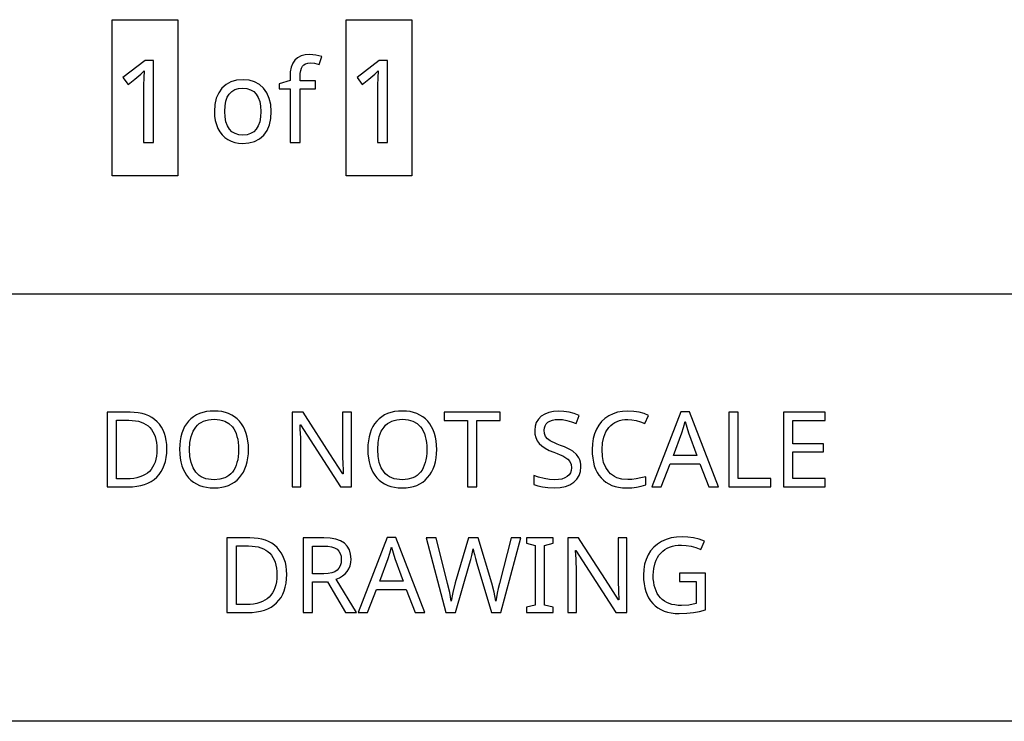
# Model space of a CAD drawing. Extents: x 7 to 778, y 10 to 309.
# Drawn here: x 445 to 471, y 10 to 29 of the extents above; entities that cross this region are included whole.
import ezdxf

# ---------------------------------------------------------------- set-up
doc = ezdxf.new("R2010")
doc.units = 0
doc.header["$LTSCALE"] = 12.7
doc.header["$MEASUREMENT"] = 0
doc.layers.add('BORDER_FRAME', color=7, linetype='CONTINUOUS')
doc.layers.add('TITLE_BLOCK', color=7, linetype='CONTINUOUS')

msp = doc.modelspace()

# ---------------------------------------------------------------- linework, layer by layer
at = {"layer": 'BORDER_FRAME'}
msp.add_line((777.789, 10), (377.789, 10), dxfattribs=at)
at = {"layer": 'TITLE_BLOCK'}
msp.add_line((432.913, 21.408), (471.935, 21.408), dxfattribs=at)
at = {"layer": 'TITLE_BLOCK', "color": 254, "linetype": 'CONTINUOUS'}
for points in [[(447.628, 24.551), (447.628, 28.721), (449.379, 28.721), (449.379, 24.551)], [(453.876, 24.551), (453.876, 28.721), (455.626, 28.721), (455.626, 24.551)]]:
    msp.add_lwpolyline(points, close=True, dxfattribs=at)
at = {"layer": 'TITLE_BLOCK', "linetype": 'CONTINUOUS'}
for points in [[(448.73, 25.448), (448.73, 27.634), (448.507, 27.634), (447.915, 27.175), (448.056, 26.994), (448.23, 27.137), (448.389, 27.269), (448.389, 27.269), (448.479, 27.353), (448.479, 27.353), (448.47, 27.172), (448.467, 26.976), (448.467, 26.976), (448.467, 25.448), (448.73, 25.448)], [(453.058, 26.88), (453.058, 27.09), (452.644, 27.09), (452.644, 27.196), (452.648, 27.286), (452.66, 27.363), (452.66, 27.363), (452.681, 27.428), (452.71, 27.48), (452.71, 27.48), (452.747, 27.519), (452.792, 27.547), (452.792, 27.547), (452.847, 27.564), (452.911, 27.569), (452.911, 27.569), (453.025, 27.558), (453.155, 27.525), (453.155, 27.525), (453.227, 27.735), (453.067, 27.777), (452.908, 27.791), (452.908, 27.791), (452.781, 27.781), (452.671, 27.753), (452.671, 27.753), (452.579, 27.707), (452.505, 27.641), (452.505, 27.641), (452.447, 27.557), (452.406, 27.454), (452.406, 27.454), (452.383, 27.333), (452.375, 27.193), (452.375, 27.193), (452.375, 27.099), (452.088, 27.006), (452.088, 26.88), (452.375, 26.88), (452.375, 25.448), (452.644, 25.448), (452.644, 26.88), (453.058, 26.88)], [(454.977, 25.448), (454.977, 27.634), (454.755, 27.634), (454.163, 27.175), (454.303, 26.994), (454.477, 27.137), (454.637, 27.269), (454.637, 27.269), (454.726, 27.353), (454.726, 27.353), (454.717, 27.172), (454.714, 26.976), (454.714, 26.976), (454.714, 25.448), (454.977, 25.448)], [(451.875, 26.272), (451.862, 26.457), (451.823, 26.622), (451.823, 26.622), (451.76, 26.767), (451.671, 26.891), (451.671, 26.891), (451.56, 26.99), (451.431, 27.061), (451.431, 27.061), (451.285, 27.105), (451.121, 27.12), (451.121, 27.12), (450.95, 27.105), (450.799, 27.063), (450.799, 27.063), (450.669, 26.993), (450.558, 26.895), (450.558, 26.895), (450.471, 26.772), (450.407, 26.628), (450.407, 26.628), (450.37, 26.461), (450.358, 26.272), (450.358, 26.272), (450.364, 26.147), (450.381, 26.03), (450.41, 25.922), (450.451, 25.82), (450.451, 25.82), (450.502, 25.729), (450.563, 25.648), (450.563, 25.648), (450.634, 25.579), (450.715, 25.521), (450.715, 25.521), (450.804, 25.476), (450.899, 25.444), (450.899, 25.444), (451.001, 25.425), (451.11, 25.418), (451.11, 25.418), (451.28, 25.432), (451.43, 25.474), (451.43, 25.474), (451.561, 25.545), (451.672, 25.644), (451.672, 25.644), (451.761, 25.767), (451.825, 25.913), (451.825, 25.913), (451.863, 26.081), (451.875, 26.272), (451.875, 26.272)], [(450.636, 26.272), (450.643, 26.418), (450.665, 26.544), (450.665, 26.544), (450.702, 26.651), (450.754, 26.738), (450.754, 26.738), (450.822, 26.806), (450.904, 26.855), (450.904, 26.855), (451.001, 26.884), (451.113, 26.894), (451.113, 26.894), (451.224, 26.884), (451.321, 26.853), (451.321, 26.853), (451.405, 26.805), (451.473, 26.737), (451.473, 26.737), (451.527, 26.649), (451.566, 26.542), (451.566, 26.542), (451.59, 26.417), (451.597, 26.272), (451.597, 26.272), (451.59, 26.126), (451.566, 25.998), (451.566, 25.998), (451.528, 25.891), (451.475, 25.801), (451.475, 25.801), (451.406, 25.73), (451.324, 25.68), (451.324, 25.68), (451.227, 25.651), (451.118, 25.641), (451.118, 25.641), (451.005, 25.651), (450.908, 25.68), (450.908, 25.68), (450.826, 25.73), (450.757, 25.801), (450.757, 25.801), (450.704, 25.891), (450.666, 25.998), (450.666, 25.998), (450.644, 26.126), (450.636, 26.272), (450.636, 26.272)], [(449.088, 17.271), (449.084, 17.384), (449.072, 17.49), (449.052, 17.59), (449.023, 17.683), (449.023, 17.683), (448.987, 17.77), (448.943, 17.85), (448.89, 17.924), (448.83, 17.991), (448.83, 17.991), (448.762, 18.051), (448.687, 18.103), (448.606, 18.147), (448.519, 18.183), (448.519, 18.183), (448.425, 18.211), (448.325, 18.231), (448.219, 18.243), (448.106, 18.247), (448.106, 18.247), (447.493, 18.247), (447.493, 16.256), (448.048, 16.256), (448.169, 16.26), (448.284, 16.272), (448.391, 16.292), (448.492, 16.32), (448.492, 16.32), (448.584, 16.356), (448.67, 16.401), (448.748, 16.454), (448.819, 16.516), (448.819, 16.516), (448.882, 16.585), (448.937, 16.661), (448.983, 16.744), (449.02, 16.835), (449.02, 16.835), (449.05, 16.933), (449.071, 17.038), (449.084, 17.151), (449.088, 17.271), (449.088, 17.271)], [(451.268, 17.254), (451.264, 17.371), (451.253, 17.481), (451.234, 17.585), (451.207, 17.682), (451.207, 17.682), (451.173, 17.773), (451.132, 17.857), (451.083, 17.935), (451.027, 18.006), (451.027, 18.006), (450.964, 18.07), (450.894, 18.125), (450.818, 18.172), (450.737, 18.211), (450.737, 18.211), (450.65, 18.24), (450.557, 18.262), (450.458, 18.274), (450.353, 18.279), (450.353, 18.279), (450.244, 18.274), (450.142, 18.262), (450.047, 18.24), (449.958, 18.211), (449.958, 18.211), (449.876, 18.173), (449.8, 18.127), (449.731, 18.073), (449.667, 18.01), (449.667, 18.01), (449.611, 17.94), (449.563, 17.863), (449.521, 17.779), (449.488, 17.687), (449.488, 17.687), (449.462, 17.59), (449.444, 17.486), (449.433, 17.375), (449.429, 17.257), (449.429, 17.257), (449.433, 17.138), (449.444, 17.025), (449.463, 16.92), (449.489, 16.821), (449.489, 16.821), (449.523, 16.73), (449.564, 16.645), (449.613, 16.568), (449.669, 16.497), (449.669, 16.497), (449.732, 16.434), (449.801, 16.379), (449.877, 16.333), (449.959, 16.295), (449.959, 16.295), (450.047, 16.266), (450.142, 16.245), (450.243, 16.232), (450.35, 16.228), (450.35, 16.228), (450.455, 16.233), (450.555, 16.245), (450.648, 16.267), (450.736, 16.296), (450.736, 16.296), (450.817, 16.335), (450.893, 16.382), (450.962, 16.438), (451.026, 16.502), (451.026, 16.502), (451.083, 16.573), (451.132, 16.651), (451.173, 16.736), (451.207, 16.826), (451.207, 16.826), (451.234, 16.924), (451.253, 17.027), (451.264, 17.138), (451.268, 17.254), (451.268, 17.254)], [(454.012, 16.256), (454.012, 18.247), (453.778, 18.247), (453.778, 17.123), (453.778, 17.071), (453.78, 17.006), (453.782, 16.926), (453.786, 16.832), (453.786, 16.832), (453.79, 16.742), (453.793, 16.673), (453.795, 16.626), (453.797, 16.599), (453.797, 16.599), (453.786, 16.599), (453.439, 17.14), (452.785, 18.151), (452.723, 18.247), (452.433, 18.247), (452.433, 16.256), (452.665, 16.256), (452.665, 17.369), (452.664, 17.464), (452.661, 17.568), (452.656, 17.679), (452.648, 17.799), (452.648, 17.799), (452.642, 17.909), (452.652, 17.909), (453.719, 16.256), (454.012, 16.256)], [(456.291, 17.254), (456.288, 17.371), (456.276, 17.481), (456.257, 17.585), (456.23, 17.682), (456.23, 17.682), (456.196, 17.773), (456.155, 17.857), (456.107, 17.935), (456.05, 18.006), (456.05, 18.006), (455.987, 18.07), (455.917, 18.125), (455.842, 18.172), (455.76, 18.211), (455.76, 18.211), (455.673, 18.24), (455.58, 18.262), (455.481, 18.274), (455.376, 18.279), (455.376, 18.279), (455.267, 18.274), (455.165, 18.262), (455.07, 18.24), (454.981, 18.211), (454.981, 18.211), (454.899, 18.173), (454.823, 18.127), (454.754, 18.073), (454.691, 18.01), (454.691, 18.01), (454.634, 17.94), (454.586, 17.863), (454.545, 17.779), (454.511, 17.687), (454.511, 17.687), (454.485, 17.59), (454.467, 17.486), (454.456, 17.375), (454.452, 17.257), (454.452, 17.257), (454.456, 17.138), (454.467, 17.025), (454.486, 16.92), (454.512, 16.821), (454.512, 16.821), (454.546, 16.73), (454.587, 16.645), (454.636, 16.568), (454.692, 16.497), (454.692, 16.497), (454.755, 16.434), (454.824, 16.379), (454.9, 16.333), (454.982, 16.295), (454.982, 16.295), (455.07, 16.266), (455.165, 16.245), (455.266, 16.232), (455.373, 16.228), (455.373, 16.228), (455.479, 16.233), (455.578, 16.245), (455.671, 16.267), (455.759, 16.296), (455.759, 16.296), (455.84, 16.335), (455.916, 16.382), (455.985, 16.438), (456.049, 16.502), (456.049, 16.502), (456.106, 16.573), (456.155, 16.651), (456.196, 16.736), (456.23, 16.826), (456.23, 16.826), (456.257, 16.924), (456.276, 17.027), (456.288, 17.138), (456.291, 17.254), (456.291, 17.254)], [(457.362, 16.256), (457.362, 18.027), (457.981, 18.027), (457.981, 18.247), (456.488, 18.247), (456.488, 18.027), (457.11, 18.027), (457.11, 16.256), (457.362, 16.256)], [(460.138, 16.788), (460.134, 16.855), (460.125, 16.917), (460.108, 16.974), (460.086, 17.027), (460.086, 17.027), (460.02, 17.121), (459.925, 17.204), (459.925, 17.204), (459.863, 17.243), (459.788, 17.282), (459.698, 17.323), (459.594, 17.363), (459.594, 17.363), (459.507, 17.396), (459.433, 17.428), (459.371, 17.457), (459.321, 17.484), (459.321, 17.484), (459.247, 17.54), (459.196, 17.602), (459.196, 17.602), (459.167, 17.675), (459.167, 17.675), (459.158, 17.765), (459.158, 17.765), (459.164, 17.829), (459.182, 17.886), (459.182, 17.886), (459.213, 17.937), (459.257, 17.979), (459.257, 17.979), (459.313, 18.012), (459.377, 18.036), (459.377, 18.036), (459.452, 18.051), (459.535, 18.055), (459.535, 18.055), (459.648, 18.049), (459.765, 18.029), (459.886, 17.995), (460.012, 17.949), (460.012, 17.949), (460.09, 18.164), (459.962, 18.213), (459.827, 18.248), (459.687, 18.269), (459.541, 18.276), (459.541, 18.276), (459.405, 18.267), (459.282, 18.241), (459.282, 18.241), (459.173, 18.198), (459.079, 18.138), (459.079, 18.138), (459.003, 18.063), (458.948, 17.976), (458.948, 17.976), (458.915, 17.878), (458.905, 17.768), (458.905, 17.768), (458.912, 17.664), (458.933, 17.57), (458.933, 17.57), (458.971, 17.487), (459.023, 17.414), (459.023, 17.414), (459.092, 17.348), (459.181, 17.286), (459.29, 17.229), (459.418, 17.177), (459.418, 17.177), (459.509, 17.142), (459.588, 17.109), (459.654, 17.079), (459.708, 17.05), (459.708, 17.05), (459.791, 16.992), (459.846, 16.93), (459.846, 16.93), (459.876, 16.856), (459.876, 16.856), (459.887, 16.766), (459.887, 16.766), (459.88, 16.695), (459.858, 16.632), (459.858, 16.632), (459.823, 16.577), (459.774, 16.531), (459.774, 16.531), (459.71, 16.493), (459.632, 16.465), (459.632, 16.465), (459.542, 16.45), (459.437, 16.445), (459.437, 16.445), (459.301, 16.453), (459.155, 16.476), (459.155, 16.476), (459.011, 16.513), (458.879, 16.562), (458.879, 16.562), (458.879, 16.322), (458.985, 16.281), (459.112, 16.252), (459.259, 16.234), (459.426, 16.228), (459.426, 16.228), (459.585, 16.237), (459.725, 16.265), (459.725, 16.265), (459.846, 16.312), (459.949, 16.378), (459.949, 16.378), (460.032, 16.46), (460.09, 16.555), (460.09, 16.555), (460.126, 16.665), (460.138, 16.788), (460.138, 16.788)], [(461.392, 18.055), (461.501, 18.048), (461.612, 18.028), (461.727, 17.994), (461.845, 17.946), (461.845, 17.946), (461.945, 18.159), (461.823, 18.21), (461.691, 18.247), (461.548, 18.269), (461.395, 18.276), (461.395, 18.276), (461.253, 18.268), (461.12, 18.245), (460.996, 18.205), (460.883, 18.151), (460.883, 18.151), (460.78, 18.081), (460.691, 17.998), (460.691, 17.998), (460.615, 17.903), (460.552, 17.794), (460.552, 17.794), (460.502, 17.673), (460.467, 17.543), (460.446, 17.403), (460.439, 17.254), (460.439, 17.254), (460.442, 17.135), (460.453, 17.023), (460.472, 16.917), (460.497, 16.818), (460.497, 16.818), (460.531, 16.727), (460.572, 16.643), (460.62, 16.566), (460.676, 16.495), (460.676, 16.495), (460.738, 16.433), (460.807, 16.378), (460.883, 16.333), (460.964, 16.295), (460.964, 16.295), (461.052, 16.266), (461.146, 16.245), (461.247, 16.232), (461.354, 16.228), (461.354, 16.228), (461.498, 16.233), (461.624, 16.246), (461.624, 16.246), (461.743, 16.27), (461.868, 16.309), (461.868, 16.309), (461.868, 16.527), (461.738, 16.492), (461.615, 16.467), (461.499, 16.453), (461.39, 16.448), (461.39, 16.448), (461.234, 16.461), (461.097, 16.499), (461.097, 16.499), (461.036, 16.529), (460.979, 16.564), (460.928, 16.607), (460.881, 16.656), (460.881, 16.656), (460.803, 16.772), (460.746, 16.909), (460.746, 16.909), (460.714, 17.069), (460.703, 17.251), (460.703, 17.251), (460.714, 17.428), (460.748, 17.585), (460.748, 17.585), (460.806, 17.723), (460.887, 17.84), (460.887, 17.84), (460.935, 17.89), (460.987, 17.934), (461.044, 17.971), (461.105, 18.001), (461.105, 18.001), (461.17, 18.025), (461.24, 18.042), (461.314, 18.052), (461.392, 18.055), (461.392, 18.055)], [(463.552, 16.256), (463.812, 16.256), (463.035, 18.256), (462.809, 18.256), (462.031, 16.256), (462.285, 16.256), (462.522, 16.873), (463.312, 16.873), (463.552, 16.256)], [(464.086, 16.256), (465.207, 16.256), (465.207, 16.479), (464.336, 16.479), (464.336, 18.247), (464.086, 18.247), (464.086, 16.256)], [(466.661, 16.256), (466.661, 16.476), (465.798, 16.476), (465.798, 17.187), (466.61, 17.187), (466.61, 17.405), (465.798, 17.405), (465.798, 18.027), (466.661, 18.027), (466.661, 18.247), (465.548, 18.247), (465.548, 16.256), (466.661, 16.256)], [(448.824, 17.262), (448.821, 17.166), (448.811, 17.076), (448.795, 16.992), (448.772, 16.915), (448.772, 16.915), (448.744, 16.844), (448.709, 16.779), (448.668, 16.721), (448.621, 16.668), (448.621, 16.668), (448.568, 16.622), (448.507, 16.581), (448.441, 16.548), (448.368, 16.52), (448.368, 16.52), (448.289, 16.498), (448.204, 16.483), (448.113, 16.474), (448.015, 16.471), (448.015, 16.471), (447.744, 16.471), (447.744, 18.033), (448.071, 18.033), (448.162, 18.03), (448.248, 18.021), (448.327, 18.006), (448.4, 17.984), (448.4, 17.984), (448.468, 17.957), (448.53, 17.923), (448.586, 17.883), (448.636, 17.837), (448.636, 17.837), (448.68, 17.785), (448.718, 17.728), (448.75, 17.665), (448.776, 17.596), (448.776, 17.596), (448.797, 17.521), (448.812, 17.44), (448.821, 17.354), (448.824, 17.262), (448.824, 17.262)], [(449.693, 17.254), (449.704, 17.439), (449.734, 17.6), (449.734, 17.6), (449.787, 17.738), (449.861, 17.852), (449.861, 17.852), (449.905, 17.9), (449.954, 17.942), (450.008, 17.977), (450.067, 18.006), (450.067, 18.006), (450.131, 18.029), (450.2, 18.045), (450.274, 18.055), (450.353, 18.058), (450.353, 18.058), (450.43, 18.055), (450.503, 18.045), (450.57, 18.029), (450.633, 18.006), (450.633, 18.006), (450.745, 17.943), (450.838, 17.855), (450.838, 17.855), (450.876, 17.801), (450.909, 17.742), (450.937, 17.675), (450.96, 17.603), (450.96, 17.603), (450.979, 17.525), (450.992, 17.441), (451, 17.351), (451.003, 17.254), (451.003, 17.254), (451, 17.157), (450.992, 17.066), (450.979, 16.981), (450.96, 16.903), (450.96, 16.903), (450.937, 16.83), (450.909, 16.764), (450.875, 16.703), (450.836, 16.649), (450.836, 16.649), (450.792, 16.601), (450.743, 16.56), (450.69, 16.524), (450.631, 16.495), (450.631, 16.495), (450.5, 16.458), (450.35, 16.445), (450.35, 16.445), (450.272, 16.448), (450.199, 16.458), (450.13, 16.474), (450.067, 16.497), (450.067, 16.497), (450.008, 16.526), (449.954, 16.561), (449.905, 16.603), (449.861, 16.652), (449.861, 16.652), (449.787, 16.767), (449.734, 16.905), (449.734, 16.905), (449.704, 17.068), (449.693, 17.254), (449.693, 17.254)], [(454.717, 17.254), (454.727, 17.439), (454.757, 17.6), (454.757, 17.6), (454.81, 17.738), (454.884, 17.852), (454.884, 17.852), (454.928, 17.9), (454.977, 17.942), (455.031, 17.977), (455.09, 18.006), (455.09, 18.006), (455.154, 18.029), (455.223, 18.045), (455.297, 18.055), (455.376, 18.058), (455.376, 18.058), (455.453, 18.055), (455.526, 18.045), (455.594, 18.029), (455.657, 18.006), (455.657, 18.006), (455.768, 17.943), (455.861, 17.855), (455.861, 17.855), (455.899, 17.801), (455.932, 17.742), (455.961, 17.675), (455.984, 17.603), (455.984, 17.603), (456.002, 17.525), (456.015, 17.441), (456.023, 17.351), (456.026, 17.254), (456.026, 17.254), (456.023, 17.157), (456.015, 17.066), (456.002, 16.981), (455.984, 16.903), (455.984, 16.903), (455.96, 16.83), (455.932, 16.764), (455.898, 16.703), (455.86, 16.649), (455.86, 16.649), (455.816, 16.601), (455.767, 16.56), (455.713, 16.524), (455.654, 16.495), (455.654, 16.495), (455.523, 16.458), (455.373, 16.445), (455.373, 16.445), (455.295, 16.448), (455.222, 16.458), (455.154, 16.474), (455.09, 16.497), (455.09, 16.497), (455.031, 16.526), (454.977, 16.561), (454.928, 16.603), (454.884, 16.652), (454.884, 16.652), (454.81, 16.767), (454.757, 16.905), (454.757, 16.905), (454.727, 17.068), (454.717, 17.254), (454.717, 17.254)], [(463.237, 17.095), (462.606, 17.095), (462.832, 17.698), (462.876, 17.84), (462.918, 17.997), (462.918, 17.997), (463.014, 17.698), (463.237, 17.095)], [(452.287, 13.917), (452.283, 14.03), (452.271, 14.136), (452.251, 14.236), (452.222, 14.33), (452.222, 14.33), (452.186, 14.416), (452.142, 14.496), (452.089, 14.57), (452.029, 14.637), (452.029, 14.637), (451.961, 14.697), (451.886, 14.75), (451.805, 14.794), (451.718, 14.83), (451.718, 14.83), (451.624, 14.858), (451.524, 14.878), (451.418, 14.89), (451.305, 14.894), (451.305, 14.894), (450.692, 14.894), (450.692, 12.902), (451.246, 12.902), (451.368, 12.906), (451.483, 12.918), (451.59, 12.938), (451.691, 12.966), (451.691, 12.966), (451.783, 13.003), (451.868, 13.048), (451.947, 13.101), (452.018, 13.162), (452.018, 13.162), (452.081, 13.231), (452.135, 13.307), (452.182, 13.39), (452.219, 13.481), (452.219, 13.481), (452.249, 13.579), (452.27, 13.684), (452.283, 13.797), (452.287, 13.917), (452.287, 13.917)], [(452.979, 13.725), (453.376, 13.725), (453.858, 12.902), (454.151, 12.902), (453.605, 13.794), (453.698, 13.832), (453.778, 13.879), (453.778, 13.879), (453.847, 13.933), (453.903, 13.996), (453.903, 13.996), (453.947, 14.067), (453.978, 14.146), (453.978, 14.146), (453.998, 14.233), (454.004, 14.328), (454.004, 14.328), (453.993, 14.461), (453.959, 14.575), (453.959, 14.575), (453.903, 14.672), (453.826, 14.752), (453.826, 14.752), (453.725, 14.814), (453.599, 14.858), (453.599, 14.858), (453.451, 14.885), (453.278, 14.894), (453.278, 14.894), (452.729, 14.894), (452.729, 12.902), (452.979, 12.902), (452.979, 13.725)], [(455.714, 12.902), (455.974, 12.902), (455.197, 14.902), (454.971, 14.902), (454.193, 12.902), (454.447, 12.902), (454.684, 13.519), (455.474, 13.519), (455.714, 12.902)], [(458.005, 12.902), (458.535, 14.894), (458.274, 14.894), (457.966, 13.68), (457.932, 13.542), (457.904, 13.416), (457.883, 13.303), (457.869, 13.203), (457.869, 13.203), (457.823, 13.445), (457.76, 13.682), (457.76, 13.682), (457.394, 14.894), (457.135, 14.894), (456.783, 13.692), (456.719, 13.437), (456.677, 13.203), (456.677, 13.203), (456.637, 13.439), (456.582, 13.677), (456.582, 13.677), (456.272, 14.894), (456.011, 14.894), (456.538, 12.902), (456.791, 12.902), (457.167, 14.199), (457.201, 14.316), (457.228, 14.422), (457.249, 14.517), (457.263, 14.601), (457.263, 14.601), (457.275, 14.538), (457.296, 14.451), (457.325, 14.341), (457.364, 14.207), (457.364, 14.207), (457.752, 12.902), (458.005, 12.902)], [(459.403, 12.902), (459.403, 13.046), (459.169, 13.099), (459.169, 14.693), (459.403, 14.749), (459.403, 14.894), (458.684, 14.894), (458.684, 14.749), (458.918, 14.693), (458.918, 13.099), (458.684, 13.046), (458.684, 12.902), (459.403, 12.902)], [(461.368, 12.902), (461.368, 14.894), (461.133, 14.894), (461.133, 13.77), (461.134, 13.718), (461.135, 13.652), (461.138, 13.572), (461.142, 13.478), (461.142, 13.478), (461.145, 13.388), (461.148, 13.32), (461.151, 13.272), (461.152, 13.245), (461.152, 13.245), (461.142, 13.245), (460.794, 13.786), (460.14, 14.797), (460.079, 14.894), (459.789, 14.894), (459.789, 12.902), (460.02, 12.902), (460.02, 14.015), (460.019, 14.11), (460.016, 14.214), (460.011, 14.325), (460.004, 14.445), (460.004, 14.445), (459.997, 14.556), (460.008, 14.556), (461.075, 12.902), (461.368, 12.902)], [(462.774, 13.954), (462.774, 13.73), (463.211, 13.73), (463.211, 13.139), (463.018, 13.103), (462.82, 13.091), (462.82, 13.091), (462.731, 13.094), (462.647, 13.104), (462.569, 13.12), (462.497, 13.142), (462.497, 13.142), (462.43, 13.171), (462.368, 13.206), (462.312, 13.248), (462.261, 13.297), (462.261, 13.297), (462.216, 13.351), (462.177, 13.411), (462.144, 13.477), (462.117, 13.549), (462.117, 13.549), (462.096, 13.627), (462.081, 13.712), (462.072, 13.802), (462.069, 13.898), (462.069, 13.898), (462.082, 14.074), (462.118, 14.231), (462.118, 14.231), (462.147, 14.303), (462.181, 14.369), (462.222, 14.43), (462.27, 14.486), (462.27, 14.486), (462.322, 14.537), (462.379, 14.58), (462.441, 14.617), (462.508, 14.647), (462.508, 14.647), (462.58, 14.671), (462.657, 14.688), (462.739, 14.698), (462.826, 14.702), (462.826, 14.702), (462.952, 14.694), (463.079, 14.673), (463.208, 14.637), (463.339, 14.587), (463.339, 14.587), (463.435, 14.805), (463.294, 14.856), (463.148, 14.893), (462.997, 14.915), (462.841, 14.922), (462.841, 14.922), (462.687, 14.914), (462.544, 14.891), (462.411, 14.852), (462.289, 14.798), (462.289, 14.798), (462.179, 14.73), (462.083, 14.647), (462.083, 14.647), (462, 14.552), (461.932, 14.443), (461.932, 14.443), (461.878, 14.321), (461.839, 14.19), (461.816, 14.049), (461.808, 13.898), (461.808, 13.898), (461.812, 13.78), (461.823, 13.669), (461.842, 13.565), (461.869, 13.467), (461.869, 13.467), (461.904, 13.376), (461.947, 13.292), (461.998, 13.215), (462.057, 13.144), (462.057, 13.144), (462.122, 13.081), (462.194, 13.026), (462.272, 12.98), (462.357, 12.941), (462.357, 12.941), (462.449, 12.912), (462.547, 12.891), (462.651, 12.879), (462.761, 12.875), (462.761, 12.875), (462.964, 12.881), (463.14, 12.9), (463.14, 12.9), (463.302, 12.932), (463.462, 12.977), (463.462, 12.977), (463.462, 13.954), (462.774, 13.954)], [(452.023, 13.909), (452.02, 13.812), (452.01, 13.722), (451.994, 13.639), (451.971, 13.561), (451.971, 13.561), (451.943, 13.49), (451.908, 13.425), (451.867, 13.367), (451.82, 13.315), (451.82, 13.315), (451.766, 13.268), (451.706, 13.228), (451.64, 13.194), (451.567, 13.166), (451.567, 13.166), (451.488, 13.145), (451.403, 13.129), (451.311, 13.12), (451.214, 13.117), (451.214, 13.117), (450.943, 13.117), (450.943, 14.68), (451.27, 14.68), (451.361, 14.677), (451.447, 14.667), (451.526, 14.652), (451.599, 14.631), (451.599, 14.631), (451.667, 14.603), (451.729, 14.569), (451.785, 14.529), (451.835, 14.484), (451.835, 14.484), (451.879, 14.432), (451.917, 14.374), (451.949, 14.311), (451.975, 14.242), (451.975, 14.242), (451.996, 14.167), (452.011, 14.087), (452.02, 14), (452.023, 13.909), (452.023, 13.909)], [(452.979, 13.937), (452.979, 14.677), (453.264, 14.677), (453.382, 14.672), (453.482, 14.655), (453.482, 14.655), (453.565, 14.628), (453.631, 14.59), (453.631, 14.59), (453.68, 14.54), (453.715, 14.478), (453.715, 14.478), (453.737, 14.403), (453.744, 14.316), (453.744, 14.316), (453.737, 14.228), (453.715, 14.151), (453.715, 14.151), (453.681, 14.086), (453.632, 14.033), (453.632, 14.033), (453.568, 13.991), (453.488, 13.96), (453.488, 13.96), (453.391, 13.943), (453.278, 13.937), (453.278, 13.937), (452.979, 13.937)], [(455.399, 13.741), (454.768, 13.741), (454.994, 14.345), (455.038, 14.487), (455.08, 14.643), (455.08, 14.643), (455.176, 14.345), (455.399, 13.741)]]:
    msp.add_lwpolyline(points, close=True, dxfattribs=at)

doc.saveas('drawing.dxf')
